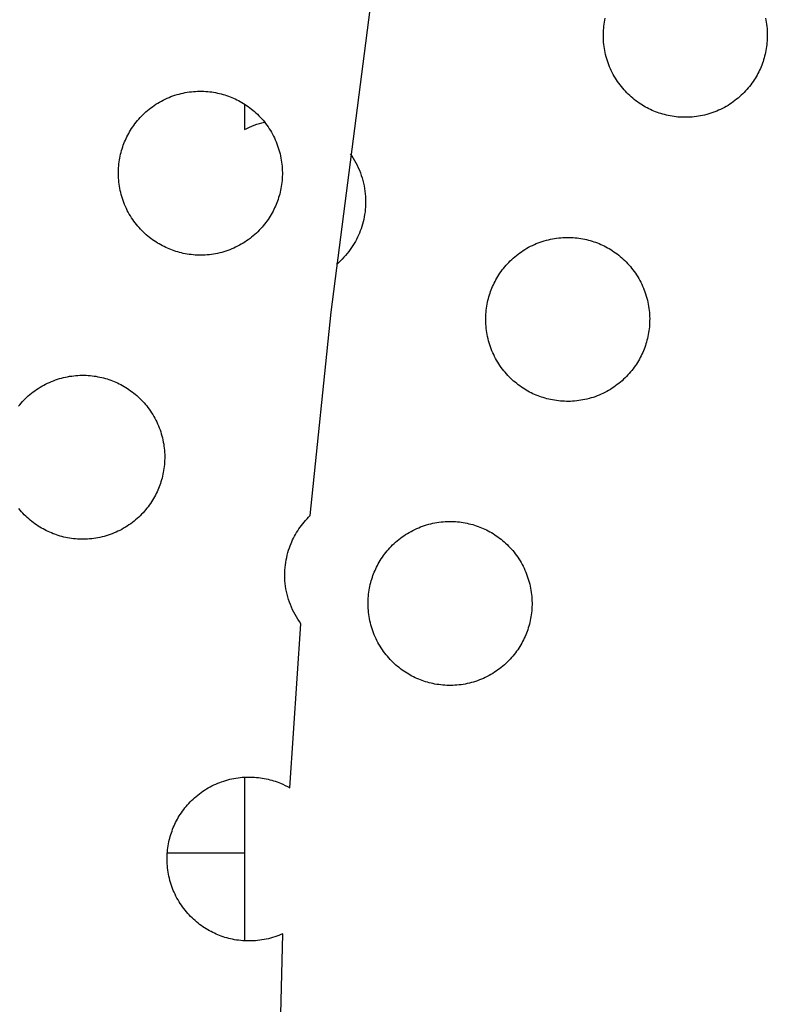
# Model space of a CAD drawing. Units: inches. Extents: x -402 to 683, y -146 to 299.
# Drawn here: x -238 to -231, y 148 to 157 of the extents above; entities that cross this region are included whole.
import ezdxf

# ---------------------------------------------------------------- set-up
doc = ezdxf.new("R2010")
doc.units = ezdxf.units.IN
doc.header["$MEASUREMENT"] = 0
doc.layers.add('Make2D$Visible$Curves', color=7, linetype='Continuous', true_color=0x000000)

msp = doc.modelspace()

# ---------------------------------------------------------------- linework, layer by layer
at = {"layer": 'Make2D$Visible$Curves', "lineweight": -3}
for points in [[(-235.595, 152.6164), (-235.4043, 154.4733), (-234.9702, 157.8292)], [(-232.4574, 156.3076), (-232.4727, 156.3141), (-232.488, 156.3211), (-232.5032, 156.3284), (-232.5184, 156.3361), (-232.5335, 156.3443), (-232.5486, 156.3529), (-232.5635, 156.3618), (-232.5784, 156.3712), (-232.5932, 156.3811), (-232.6078, 156.3913), (-232.6223, 156.402), (-232.6366, 156.4131), (-232.6507, 156.4246), (-232.6646, 156.4365), (-232.6783, 156.4488), (-232.6918, 156.4615), (-232.705, 156.4747), (-232.7179, 156.4882), (-232.7306, 156.5021), (-232.7429, 156.5163), (-232.755, 156.531), (-232.7667, 156.546), (-232.778, 156.5613), (-232.789, 156.577), (-232.7996, 156.5929), (-232.8098, 156.6092), (-232.8197, 156.6258), (-232.8291, 156.6427), (-232.8381, 156.6598), (-232.8466, 156.6771), (-232.8547, 156.6947), (-232.8623, 156.7125), (-232.8695, 156.7305), (-232.8762, 156.7487), (-232.8825, 156.767), (-232.8882, 156.7854), (-232.8935, 156.804), (-232.8983, 156.8227), (-232.9025, 156.8414), (-232.9063, 156.8602), (-232.9096, 156.8791), (-232.9125, 156.898), (-232.9148, 156.9168), (-232.9166, 156.9357), (-232.918, 156.9545), (-232.9189, 156.9733), (-232.9193, 156.992), (-232.9192, 157.0106), (-232.9187, 157.0291), (-232.9177, 157.0475), (-232.9163, 157.0658), (-232.9144, 157.0839), (-232.9122, 157.1019), (-232.9095, 157.1196), (-232.9064, 157.1372), (-232.9029, 157.1546)], [(-231.4397, 157.1563), (-231.4359, 157.1374), (-231.4326, 157.1186), (-231.4298, 157.0997), (-231.4274, 157.0808), (-231.4256, 157.062), (-231.4242, 157.0432), (-231.4234, 157.0244), (-231.423, 157.0057), (-231.423, 156.9871), (-231.4235, 156.9686), (-231.4245, 156.9502), (-231.4259, 156.9319), (-231.4278, 156.9138), (-231.43, 156.8958), (-231.4327, 156.8781), (-231.4358, 156.8605), (-231.4393, 156.8431), (-231.4432, 156.8259), (-231.4474, 156.809), (-231.452, 156.7923), (-231.4569, 156.7758), (-231.4622, 156.7596), (-231.4678, 156.7436), (-231.4737, 156.7279), (-231.4799, 156.7125), (-231.4864, 156.6973), (-231.4933, 156.682), (-231.5007, 156.6668), (-231.5084, 156.6516), (-231.5165, 156.6364), (-231.5251, 156.6214), (-231.5341, 156.6064), (-231.5435, 156.5915), (-231.5533, 156.5768), (-231.5636, 156.5621), (-231.5743, 156.5477), (-231.5853, 156.5334), (-231.5968, 156.5193), (-231.6088, 156.5053), (-231.6211, 156.4916), (-231.6338, 156.4782), (-231.6469, 156.465), (-231.6604, 156.452), (-231.6743, 156.4394), (-231.6886, 156.427), (-231.7032, 156.415), (-231.7182, 156.4033), (-231.7336, 156.3919), (-231.7492, 156.3809), (-231.7652, 156.3703), (-231.7815, 156.3601), (-231.7981, 156.3503), (-231.8149, 156.3409), (-231.832, 156.3319), (-231.8494, 156.3234), (-231.867, 156.3153), (-231.8848, 156.3076), (-231.9028, 156.3004), (-231.9209, 156.2937), (-231.9393, 156.2875), (-231.9577, 156.2817), (-231.9763, 156.2765), (-231.9949, 156.2717), (-232.0137, 156.2674), (-232.0325, 156.2636), (-232.0514, 156.2603), (-232.0702, 156.2575), (-232.0891, 156.2552), (-232.108, 156.2533), (-232.1268, 156.252), (-232.1456, 156.2511), (-232.1643, 156.2507), (-232.1829, 156.2508), (-232.2014, 156.2513), (-232.2198, 156.2522), (-232.2381, 156.2537), (-232.2562, 156.2555), (-232.2741, 156.2578), (-232.2919, 156.2605), (-232.3095, 156.2636), (-232.3269, 156.2671), (-232.344, 156.2709), (-232.361, 156.2752), (-232.3777, 156.2797), (-232.3942, 156.2847), (-232.4104, 156.2899), (-232.4263, 156.2955), (-232.442, 156.3014), (-232.4574, 156.3076)], [(-236.8833, 155.0497), (-236.8985, 155.0562), (-236.9138, 155.0631), (-236.929, 155.0705), (-236.9442, 155.0782), (-236.9594, 155.0864), (-236.9744, 155.0949), (-236.9894, 155.1039), (-237.0043, 155.1133), (-237.019, 155.1232), (-237.0336, 155.1334), (-237.0481, 155.1441), (-237.0624, 155.1552), (-237.0765, 155.1667), (-237.0904, 155.1786), (-237.1041, 155.1909), (-237.1176, 155.2036), (-237.1308, 155.2167), (-237.1438, 155.2302), (-237.1564, 155.2441), (-237.1688, 155.2584), (-237.1808, 155.273), (-237.1925, 155.288), (-237.2039, 155.3034), (-237.2148, 155.319), (-237.2255, 155.335), (-237.2357, 155.3513), (-237.2455, 155.3679), (-237.2549, 155.3847), (-237.2639, 155.4019), (-237.2724, 155.4192), (-237.2805, 155.4368), (-237.2882, 155.4546), (-237.2954, 155.4726), (-237.3021, 155.4908), (-237.3083, 155.5091), (-237.3141, 155.5275), (-237.3193, 155.5461), (-237.3241, 155.5648), (-237.3284, 155.5835), (-237.3322, 155.6023), (-237.3355, 155.6212), (-237.3383, 155.64), (-237.3406, 155.6589), (-237.3425, 155.6778), (-237.3438, 155.6966), (-237.3447, 155.7154), (-237.3451, 155.7341), (-237.345, 155.7527), (-237.3445, 155.7712), (-237.3436, 155.7896), (-237.3421, 155.8079), (-237.3403, 155.826), (-237.338, 155.8439), (-237.3353, 155.8617), (-237.3322, 155.8793), (-237.3287, 155.8967), (-237.3249, 155.9138), (-237.3206, 155.9308), (-237.3161, 155.9475), (-237.3111, 155.964), (-237.3058, 155.9802), (-237.3003, 155.9961), (-237.2944, 156.0118), (-237.2882, 156.0272), (-237.2817, 156.0425), (-237.2747, 156.0578), (-237.2674, 156.073), (-237.2597, 156.0882), (-237.2515, 156.1033), (-237.2429, 156.1184), (-237.234, 156.1334), (-237.2245, 156.1482), (-237.2147, 156.163), (-237.2045, 156.1776), (-237.1938, 156.1921), (-237.1827, 156.2064), (-237.1712, 156.2205), (-237.1593, 156.2344), (-237.147, 156.2481), (-237.1343, 156.2616), (-237.1211, 156.2748), (-237.1076, 156.2877), (-237.0937, 156.3004), (-237.0795, 156.3127), (-237.0648, 156.3248), (-237.0498, 156.3365), (-237.0345, 156.3478), (-237.0188, 156.3588), (-237.0029, 156.3694), (-236.9866, 156.3797), (-236.97, 156.3895), (-236.9531, 156.3989), (-236.936, 156.4079), (-236.9187, 156.4164), (-236.9011, 156.4245), (-236.8833, 156.4322), (-236.8653, 156.4393), (-236.8471, 156.446), (-236.8288, 156.4523), (-236.8104, 156.458), (-236.7918, 156.4633), (-236.7731, 156.4681), (-236.7544, 156.4724), (-236.7356, 156.4762), (-236.7167, 156.4795), (-236.6978, 156.4823), (-236.679, 156.4846), (-236.6601, 156.4864), (-236.6413, 156.4878), (-236.6225, 156.4887), (-236.6038, 156.4891), (-236.5852, 156.489), (-236.5667, 156.4885), (-236.5483, 156.4875), (-236.53, 156.4861), (-236.5119, 156.4843), (-236.4939, 156.482), (-236.4762, 156.4793), (-236.4586, 156.4762), (-236.4412, 156.4727), (-236.424, 156.4688), (-236.4071, 156.4646), (-236.3904, 156.46), (-236.3739, 156.4551), (-236.3577, 156.4498), (-236.3417, 156.4442), (-236.326, 156.4383), (-236.3106, 156.4322)], [(-236.3106, 156.4322), (-236.2954, 156.4256), (-236.2801, 156.4187), (-236.2649, 156.4114), (-236.2497, 156.4036), (-236.2345, 156.3955), (-236.2195, 156.3869), (-236.2045, 156.3779), (-236.1896, 156.3685), (-236.1749, 156.3587), (-236.1603, 156.3484), (-236.1458, 156.3378), (-236.1315, 156.3267), (-236.1174, 156.3152), (-236.1035, 156.3033), (-236.0898, 156.291), (-236.0763, 156.2782), (-236.0631, 156.2651), (-236.0501, 156.2516), (-236.0375, 156.2377), (-236.0251, 156.2234), (-236.0131, 156.2088), (-236.0014, 156.1938), (-235.99, 156.1785), (-235.9791, 156.1628), (-235.9684, 156.1468), (-235.9582, 156.1305), (-235.9484, 156.1139), (-235.939, 156.0971), (-235.93, 156.08), (-235.9215, 156.0626), (-235.9134, 156.045), (-235.9057, 156.0272), (-235.8985, 156.0092), (-235.8918, 155.9911), (-235.8856, 155.9728), (-235.8798, 155.9543), (-235.8746, 155.9357), (-235.8698, 155.9171), (-235.8655, 155.8983), (-235.8617, 155.8795), (-235.8584, 155.8607), (-235.8556, 155.8418), (-235.8533, 155.8229), (-235.8514, 155.8041), (-235.8501, 155.7852), (-235.8492, 155.7665), (-235.8488, 155.7478), (-235.8489, 155.7291), (-235.8494, 155.7106), (-235.8504, 155.6922), (-235.8518, 155.674), (-235.8536, 155.6559), (-235.8559, 155.6379), (-235.8586, 155.6201), (-235.8617, 155.6025), (-235.8652, 155.5852), (-235.869, 155.568), (-235.8733, 155.551), (-235.8779, 155.5343), (-235.8828, 155.5179), (-235.8881, 155.5017), (-235.8936, 155.4857), (-235.8995, 155.47), (-235.9057, 155.4546), (-235.9122, 155.4393), (-235.9192, 155.4241), (-235.9265, 155.4088), (-235.9342, 155.3936), (-235.9424, 155.3785), (-235.951, 155.3635), (-235.96, 155.3485), (-235.9694, 155.3336), (-235.9792, 155.3188), (-235.9894, 155.3042), (-236.0001, 155.2898), (-236.0112, 155.2755), (-236.0227, 155.2613), (-236.0346, 155.2474), (-236.0469, 155.2337), (-236.0596, 155.2203), (-236.0728, 155.2071), (-236.0863, 155.1941), (-236.1002, 155.1815), (-236.1144, 155.1691), (-236.1291, 155.1571), (-236.1441, 155.1454), (-236.1594, 155.134), (-236.1751, 155.123), (-236.1911, 155.1124), (-236.2073, 155.1022), (-236.2239, 155.0924), (-236.2408, 155.083), (-236.2579, 155.074), (-236.2753, 155.0654), (-236.2928, 155.0573), (-236.3106, 155.0497), (-236.3286, 155.0425), (-236.3468, 155.0358), (-236.3651, 155.0296), (-236.3836, 155.0238), (-236.4021, 155.0185), (-236.4208, 155.0138), (-236.4395, 155.0095), (-236.4584, 155.0057), (-236.4772, 155.0024), (-236.4961, 154.9996), (-236.5149, 154.9972), (-236.5338, 154.9954), (-236.5526, 154.994), (-236.5714, 154.9932), (-236.5901, 154.9928), (-236.6087, 154.9928), (-236.6272, 154.9933), (-236.6456, 154.9943), (-236.6639, 154.9957), (-236.682, 154.9976), (-236.7, 154.9999), (-236.7177, 155.0025), (-236.7353, 155.0056), (-236.7527, 155.0091), (-236.7699, 155.013), (-236.7868, 155.0172), (-236.8035, 155.0218), (-236.82, 155.0268), (-236.8362, 155.032), (-236.8522, 155.0376), (-236.8679, 155.0435), (-236.8833, 155.0497)], [(-236.1932, 156.3708), (-236.1932, 156.1383)], [(-236.1932, 156.1383), (-236.1717, 156.1495), (-236.1497, 156.1601), (-236.1275, 156.1699), (-236.1049, 156.179), (-236.0821, 156.1873), (-236.059, 156.1949), (-236.0357, 156.2017), (-236.0123, 156.2078)], [(-235.2302, 155.9183), (-235.2162, 155.8981), (-235.2028, 155.8775), (-235.19, 155.8563), (-235.178, 155.8347), (-235.1666, 155.8127), (-235.1559, 155.7903), (-235.146, 155.7676), (-235.1369, 155.7445), (-235.1285, 155.7211), (-235.1209, 155.6975), (-235.1141, 155.6737), (-235.1082, 155.6498), (-235.103, 155.6257), (-235.0986, 155.6015), (-235.095, 155.5774), (-235.0923, 155.5532), (-235.0903, 155.529), (-235.0891, 155.5049), (-235.0887, 155.481), (-235.0891, 155.4572), (-235.0902, 155.4336), (-235.092, 155.4102), (-235.0946, 155.387), (-235.0978, 155.3641), (-235.1017, 155.3416), (-235.1063, 155.3193), (-235.1115, 155.2974), (-235.1172, 155.2759), (-235.1236, 155.2548), (-235.1304, 155.2342), (-235.1378, 155.2139), (-235.1457, 155.1941), (-235.1539, 155.175), (-235.1627, 155.156), (-235.1722, 155.137), (-235.1823, 155.1181), (-235.1931, 155.0993), (-235.2045, 155.0807), (-235.2166, 155.0622), (-235.2293, 155.0439), (-235.2426, 155.0259), (-235.2567, 155.0081), (-235.2713, 154.9906), (-235.2867, 154.9735), (-235.3026, 154.9567), (-235.3192, 154.9403), (-235.3363, 154.9244), (-235.3541, 154.9089)], [(-233.5311, 153.7155), (-233.5464, 153.722), (-233.5616, 153.7289), (-233.5769, 153.7363), (-233.5921, 153.744), (-233.6072, 153.7522), (-233.6223, 153.7607), (-233.6372, 153.7697), (-233.6521, 153.7791), (-233.6669, 153.789), (-233.6815, 153.7992), (-233.696, 153.8099), (-233.7103, 153.821), (-233.7244, 153.8325), (-233.7383, 153.8444), (-233.752, 153.8567), (-233.7655, 153.8694), (-233.7787, 153.8825), (-233.7916, 153.896), (-233.8043, 153.9099), (-233.8166, 153.9242), (-233.8286, 153.9388), (-233.8404, 153.9538), (-233.8517, 153.9692), (-233.8627, 153.9848), (-233.8733, 154.0008), (-233.8835, 154.0171), (-233.8934, 154.0337), (-233.9028, 154.0505), (-233.9117, 154.0677), (-233.9203, 154.085), (-233.9284, 154.1026), (-233.936, 154.1204), (-233.9432, 154.1384), (-233.9499, 154.1566), (-233.9562, 154.1749), (-233.9619, 154.1933), (-233.9672, 154.2119), (-233.972, 154.2306), (-233.9762, 154.2493), (-233.98, 154.2681), (-233.9833, 154.287), (-233.9862, 154.3058), (-233.9885, 154.3247), (-233.9903, 154.3436), (-233.9917, 154.3624), (-233.9925, 154.3812), (-233.993, 154.3999), (-233.9929, 154.4185), (-233.9924, 154.437), (-233.9914, 154.4554), (-233.99, 154.4737), (-233.9881, 154.4918), (-233.9859, 154.5097), (-233.9832, 154.5275), (-233.9801, 154.5451), (-233.9766, 154.5625), (-233.9727, 154.5796), (-233.9685, 154.5966), (-233.9639, 154.6133), (-233.959, 154.6298), (-233.9537, 154.646), (-233.9481, 154.6619), (-233.9422, 154.6776), (-233.936, 154.693), (-233.9295, 154.7083), (-233.9226, 154.7236), (-233.9153, 154.7388), (-233.9075, 154.754), (-233.8994, 154.7691), (-233.8908, 154.7842), (-233.8818, 154.7992), (-233.8724, 154.814), (-233.8626, 154.8288), (-233.8523, 154.8434), (-233.8417, 154.8579), (-233.8306, 154.8722), (-233.8191, 154.8863), (-233.8072, 154.9002), (-233.7948, 154.9139), (-233.7821, 154.9274), (-233.769, 154.9406), (-233.7555, 154.9535), (-233.7416, 154.9662), (-233.7273, 154.9785), (-233.7127, 154.9906), (-233.6977, 155.0023), (-233.6823, 155.0136), (-233.6667, 155.0246), (-233.6507, 155.0352), (-233.6344, 155.0455), (-233.6178, 155.0553), (-233.601, 155.0647), (-233.5839, 155.0737), (-233.5665, 155.0822), (-233.5489, 155.0903), (-233.5311, 155.098), (-233.5131, 155.1051), (-233.495, 155.1118), (-233.4767, 155.1181), (-233.4582, 155.1238), (-233.4396, 155.1291), (-233.421, 155.1339), (-233.4022, 155.1382), (-233.3834, 155.142), (-233.3646, 155.1453), (-233.3457, 155.1481), (-233.3268, 155.1504), (-233.3079, 155.1522), (-233.2891, 155.1536), (-233.2703, 155.1545), (-233.2516, 155.1549), (-233.233, 155.1548), (-233.2145, 155.1543), (-233.1961, 155.1533), (-233.1778, 155.1519), (-233.1597, 155.1501), (-233.1418, 155.1478), (-233.124, 155.1451), (-233.1064, 155.142), (-233.089, 155.1385), (-233.0719, 155.1346), (-233.0549, 155.1304), (-233.0382, 155.1258), (-233.0217, 155.1209), (-233.0055, 155.1156), (-232.9896, 155.11), (-232.9739, 155.1041), (-232.9585, 155.098)], [(-232.9585, 155.098), (-232.9432, 155.0914), (-232.928, 155.0845), (-232.9127, 155.0772), (-232.8975, 155.0694), (-232.8824, 155.0613), (-232.8673, 155.0527), (-232.8524, 155.0437), (-232.8375, 155.0343), (-232.8227, 155.0245), (-232.8081, 155.0142), (-232.7936, 155.0036), (-232.7793, 154.9925), (-232.7652, 154.981), (-232.7513, 154.9691), (-232.7376, 154.9568), (-232.7241, 154.944), (-232.7109, 154.9309), (-232.698, 154.9174), (-232.6853, 154.9035), (-232.673, 154.8892), (-232.661, 154.8746), (-232.6492, 154.8596), (-232.6379, 154.8443), (-232.6269, 154.8286), (-232.6163, 154.8126), (-232.6061, 154.7963), (-232.5962, 154.7797), (-232.5868, 154.7629), (-232.5779, 154.7458), (-232.5693, 154.7284), (-232.5612, 154.7108), (-232.5536, 154.693), (-232.5464, 154.675), (-232.5397, 154.6569), (-232.5334, 154.6386), (-232.5277, 154.6201), (-232.5224, 154.6015), (-232.5176, 154.5829), (-232.5134, 154.5641), (-232.5096, 154.5453), (-232.5063, 154.5265), (-232.5034, 154.5076), (-232.5011, 154.4887), (-232.4993, 154.4699), (-232.4979, 154.451), (-232.4971, 154.4323), (-232.4966, 154.4136), (-232.4967, 154.3949), (-232.4972, 154.3764), (-232.4982, 154.358), (-232.4996, 154.3398), (-232.5015, 154.3217), (-232.5037, 154.3037), (-232.5064, 154.2859), (-232.5095, 154.2683), (-232.513, 154.251), (-232.5169, 154.2338), (-232.5211, 154.2168), (-232.5257, 154.2001), (-232.5306, 154.1837), (-232.5359, 154.1675), (-232.5415, 154.1515), (-232.5474, 154.1358), (-232.5536, 154.1204), (-232.5601, 154.1051), (-232.567, 154.0899), (-232.5743, 154.0746), (-232.5821, 154.0594), (-232.5902, 154.0443), (-232.5988, 154.0293), (-232.6078, 154.0143), (-232.6172, 153.9994), (-232.627, 153.9846), (-232.6373, 153.97), (-232.6479, 153.9556), (-232.659, 153.9413), (-232.6705, 153.9271), (-232.6824, 153.9132), (-232.6948, 153.8995), (-232.7075, 153.8861), (-232.7206, 153.8729), (-232.7341, 153.8599), (-232.748, 153.8473), (-232.7623, 153.8349), (-232.7769, 153.8229), (-232.7919, 153.8112), (-232.8073, 153.7998), (-232.8229, 153.7888), (-232.8389, 153.7782), (-232.8552, 153.768), (-232.8718, 153.7582), (-232.8886, 153.7488), (-232.9057, 153.7398), (-232.9231, 153.7312), (-232.9407, 153.7231), (-232.9585, 153.7155), (-232.9765, 153.7083), (-232.9946, 153.7016), (-233.0129, 153.6954), (-233.0314, 153.6896), (-233.05, 153.6843), (-233.0686, 153.6796), (-233.0874, 153.6753), (-233.1062, 153.6715), (-233.125, 153.6682), (-233.1439, 153.6654), (-233.1628, 153.663), (-233.1817, 153.6612), (-233.2005, 153.6598), (-233.2193, 153.659), (-233.238, 153.6586), (-233.2566, 153.6586), (-233.2751, 153.6591), (-233.2935, 153.6601), (-233.3118, 153.6615), (-233.3299, 153.6634), (-233.3478, 153.6657), (-233.3656, 153.6683), (-233.3832, 153.6714), (-233.4006, 153.6749), (-233.4177, 153.6788), (-233.4347, 153.683), (-233.4514, 153.6876), (-233.4679, 153.6926), (-233.4841, 153.6978), (-233.5, 153.7034), (-233.5157, 153.7093), (-233.5311, 153.7155)], [(-238.2564, 153.6143), (-238.2449, 153.6284), (-238.233, 153.6423), (-238.2207, 153.656), (-238.208, 153.6694), (-238.1948, 153.6827), (-238.1813, 153.6956), (-238.1674, 153.7083), (-238.1532, 153.7206), (-238.1385, 153.7326), (-238.1235, 153.7443), (-238.1082, 153.7557), (-238.0925, 153.7667), (-238.0765, 153.7773), (-238.0603, 153.7875), (-238.0437, 153.7974), (-238.0268, 153.8068), (-238.0097, 153.8157), (-237.9923, 153.8243), (-237.9748, 153.8324), (-237.957, 153.84), (-237.939, 153.8472), (-237.9208, 153.8539), (-237.9025, 153.8601), (-237.884, 153.8659), (-237.8655, 153.8712), (-237.8468, 153.8759), (-237.8281, 153.8802), (-237.8092, 153.884), (-237.7904, 153.8873), (-237.7715, 153.8901), (-237.7527, 153.8925), (-237.7338, 153.8943), (-237.715, 153.8957), (-237.6962, 153.8965), (-237.6775, 153.8969), (-237.6589, 153.8969), (-237.6404, 153.8964), (-237.622, 153.8954), (-237.6037, 153.894), (-237.5856, 153.8921), (-237.5676, 153.8899), (-237.5499, 153.8872), (-237.5323, 153.8841), (-237.5149, 153.8806), (-237.4977, 153.8767), (-237.4808, 153.8725), (-237.4641, 153.8679), (-237.4476, 153.863), (-237.4314, 153.8577), (-237.4154, 153.8521), (-237.3997, 153.8462), (-237.3843, 153.84)], [(-237.3843, 153.84), (-237.3691, 153.8335), (-237.3538, 153.8266), (-237.3386, 153.8192), (-237.3234, 153.8115), (-237.3082, 153.8034), (-237.2932, 153.7948), (-237.2782, 153.7858), (-237.2633, 153.7764), (-237.2486, 153.7666), (-237.234, 153.7563), (-237.2195, 153.7456), (-237.2052, 153.7346), (-237.1911, 153.7231), (-237.1772, 153.7111), (-237.1635, 153.6988), (-237.15, 153.6861), (-237.1368, 153.673), (-237.1238, 153.6595), (-237.1112, 153.6456), (-237.0988, 153.6313), (-237.0868, 153.6167), (-237.0751, 153.6017), (-237.0637, 153.5863), (-237.0528, 153.5707), (-237.0421, 153.5547), (-237.0319, 153.5384), (-237.0221, 153.5218), (-237.0127, 153.505), (-237.0037, 153.4879), (-236.9952, 153.4705), (-236.9871, 153.4529), (-236.9794, 153.4351), (-236.9722, 153.4171), (-236.9655, 153.399), (-236.9593, 153.3806), (-236.9535, 153.3622), (-236.9483, 153.3436), (-236.9435, 153.325), (-236.9392, 153.3062), (-236.9354, 153.2874), (-236.9321, 153.2685), (-236.9293, 153.2497), (-236.927, 153.2308), (-236.9251, 153.2119), (-236.9238, 153.1931), (-236.9229, 153.1743), (-236.9225, 153.1556), (-236.9226, 153.137), (-236.9231, 153.1185), (-236.924, 153.1001), (-236.9255, 153.0818), (-236.9273, 153.0637), (-236.9296, 153.0458), (-236.9323, 153.028), (-236.9354, 153.0104), (-236.9389, 152.993), (-236.9427, 152.9759), (-236.947, 152.9589), (-236.9515, 152.9422), (-236.9565, 152.9257), (-236.9618, 152.9095), (-236.9673, 152.8936), (-236.9732, 152.8779), (-236.9794, 152.8625), (-236.9859, 152.8472), (-236.9929, 152.8319), (-237.0002, 152.8167), (-237.0079, 152.8015), (-237.0161, 152.7864), (-237.0247, 152.7713), (-237.0336, 152.7564), (-237.0431, 152.7415), (-237.0529, 152.7267), (-237.0631, 152.7121), (-237.0738, 152.6976), (-237.0849, 152.6833), (-237.0964, 152.6692), (-237.1083, 152.6553), (-237.1206, 152.6416), (-237.1333, 152.6281), (-237.1465, 152.6149), (-237.16, 152.602), (-237.1739, 152.5893), (-237.1881, 152.577), (-237.2028, 152.5649), (-237.2178, 152.5532), (-237.2331, 152.5419), (-237.2488, 152.5309), (-237.2647, 152.5203), (-237.281, 152.5101), (-237.2976, 152.5002), (-237.3145, 152.4908), (-237.3316, 152.4818), (-237.3489, 152.4733), (-237.3665, 152.4652), (-237.3843, 152.4576), (-237.4023, 152.4504), (-237.4205, 152.4437), (-237.4388, 152.4374), (-237.4572, 152.4317), (-237.4758, 152.4264), (-237.4945, 152.4216), (-237.5132, 152.4174), (-237.532, 152.4136), (-237.5509, 152.4103), (-237.5698, 152.4074), (-237.5886, 152.4051), (-237.6075, 152.4033), (-237.6263, 152.4019), (-237.6451, 152.401), (-237.6638, 152.4006), (-237.6824, 152.4007), (-237.7009, 152.4012), (-237.7193, 152.4022), (-237.7376, 152.4036), (-237.7557, 152.4055), (-237.7737, 152.4077), (-237.7914, 152.4104), (-237.809, 152.4135), (-237.8264, 152.417), (-237.8436, 152.4209), (-237.8605, 152.4251), (-237.8772, 152.4297), (-237.8937, 152.4346), (-237.9099, 152.4399), (-237.9259, 152.4455), (-237.9416, 152.4514), (-237.957, 152.4576)], [(-237.957, 152.4576), (-237.9722, 152.4641), (-237.9875, 152.471), (-238.0027, 152.4783), (-238.0179, 152.4861), (-238.0331, 152.4942), (-238.0481, 152.5028), (-238.0631, 152.5118), (-238.078, 152.5212), (-238.0927, 152.531), (-238.1073, 152.5413), (-238.1218, 152.5519), (-238.1361, 152.563), (-238.1502, 152.5745), (-238.1641, 152.5864), (-238.1778, 152.5988), (-238.1913, 152.6115), (-238.2045, 152.6246), (-238.2175, 152.6381), (-238.2301, 152.652), (-238.2425, 152.6663), (-238.2545, 152.6809)], [(-235.6793, 151.6292), (-235.6938, 151.6493), (-235.7076, 151.67), (-235.7208, 151.6913), (-235.7332, 151.713), (-235.745, 151.7351), (-235.756, 151.7577), (-235.7663, 151.7806), (-235.7758, 151.8039), (-235.7845, 151.8275), (-235.7925, 151.8513), (-235.7996, 151.8754), (-235.8058, 151.8996), (-235.8113, 151.924), (-235.8159, 151.9484), (-235.8197, 151.9729), (-235.8227, 151.9974), (-235.8248, 152.0219), (-235.8262, 152.0463), (-235.8267, 152.0705), (-235.8265, 152.0947), (-235.8254, 152.1186), (-235.8237, 152.1424), (-235.8212, 152.1659), (-235.818, 152.1891), (-235.8141, 152.2119), (-235.8095, 152.2345), (-235.8043, 152.2567), (-235.7985, 152.2785), (-235.7921, 152.2999), (-235.7852, 152.3208), (-235.7777, 152.3414), (-235.7698, 152.3614), (-235.7626, 152.3782), (-235.7549, 152.3949), (-235.7467, 152.4117), (-235.7381, 152.4283), (-235.7289, 152.4449), (-235.7193, 152.4614), (-235.7091, 152.4778), (-235.6984, 152.494), (-235.6872, 152.5101), (-235.6756, 152.526), (-235.6634, 152.5417), (-235.6507, 152.5572), (-235.6375, 152.5724), (-235.6238, 152.5874), (-235.6096, 152.6021), (-235.595, 152.6164)], [(-234.6048, 151.1234), (-234.6201, 151.1299), (-234.6353, 151.1368), (-234.6506, 151.1441), (-234.6658, 151.1519), (-234.6809, 151.16), (-234.696, 151.1686), (-234.7109, 151.1776), (-234.7258, 151.187), (-234.7406, 151.1968), (-234.7552, 151.2071), (-234.7697, 151.2177), (-234.784, 151.2288), (-234.7981, 151.2403), (-234.812, 151.2522), (-234.8257, 151.2646), (-234.8392, 151.2773), (-234.8524, 151.2904), (-234.8653, 151.3039), (-234.878, 151.3178), (-234.8903, 151.3321), (-234.9023, 151.3467), (-234.914, 151.3617), (-234.9254, 151.377), (-234.9364, 151.3927), (-234.947, 151.4087), (-234.9572, 151.425), (-234.9671, 151.4416), (-234.9765, 151.4584), (-234.9854, 151.4755), (-234.994, 151.4929), (-235.0021, 151.5105), (-235.0097, 151.5283), (-235.0169, 151.5463), (-235.0236, 151.5644), (-235.0299, 151.5827), (-235.0356, 151.6012), (-235.0409, 151.6198), (-235.0456, 151.6384), (-235.0499, 151.6572), (-235.0537, 151.676), (-235.057, 151.6948), (-235.0598, 151.7137), (-235.0622, 151.7326), (-235.064, 151.7514), (-235.0654, 151.7703), (-235.0662, 151.789), (-235.0666, 151.8078), (-235.0666, 151.8264), (-235.0661, 151.8449), (-235.0651, 151.8633), (-235.0637, 151.8815), (-235.0618, 151.8997), (-235.0596, 151.9176), (-235.0569, 151.9354), (-235.0538, 151.953), (-235.0503, 151.9704), (-235.0464, 151.9875), (-235.0422, 152.0045), (-235.0376, 152.0212), (-235.0327, 152.0376), (-235.0274, 152.0539), (-235.0218, 152.0698), (-235.0159, 152.0855), (-235.0097, 152.1009), (-235.0032, 152.1162), (-234.9963, 152.1314), (-234.9889, 152.1467), (-234.9812, 152.1619), (-234.9731, 152.177), (-234.9645, 152.1921), (-234.9555, 152.207), (-234.9461, 152.2219), (-234.9363, 152.2367), (-234.926, 152.2513), (-234.9153, 152.2658), (-234.9043, 152.2801), (-234.8928, 152.2942), (-234.8808, 152.3081), (-234.8685, 152.3218), (-234.8558, 152.3353), (-234.8427, 152.3485), (-234.8292, 152.3614), (-234.8153, 152.3741), (-234.801, 152.3864), (-234.7864, 152.3984), (-234.7714, 152.4101), (-234.756, 152.4215), (-234.7404, 152.4325), (-234.7244, 152.4431), (-234.7081, 152.4533), (-234.6915, 152.4632), (-234.6747, 152.4726), (-234.6576, 152.4815), (-234.6402, 152.4901), (-234.6226, 152.4982), (-234.6048, 152.5058), (-234.5868, 152.513), (-234.5687, 152.5197), (-234.5503, 152.526), (-234.5319, 152.5317), (-234.5133, 152.537), (-234.4947, 152.5417), (-234.4759, 152.546), (-234.4571, 152.5498), (-234.4382, 152.5531), (-234.4194, 152.5559), (-234.4005, 152.5583), (-234.3816, 152.5601), (-234.3628, 152.5615), (-234.344, 152.5623), (-234.3253, 152.5627), (-234.3067, 152.5627), (-234.2882, 152.5622), (-234.2698, 152.5612), (-234.2515, 152.5598), (-234.2334, 152.5579), (-234.2155, 152.5557), (-234.1977, 152.553), (-234.1801, 152.5499), (-234.1627, 152.5464), (-234.1456, 152.5425), (-234.1286, 152.5383), (-234.1119, 152.5337), (-234.0954, 152.5288), (-234.0792, 152.5235), (-234.0633, 152.5179), (-234.0476, 152.512), (-234.0322, 152.5058)], [(-234.0322, 152.5058), (-234.0169, 152.4993), (-234.0016, 152.4924), (-233.9864, 152.485), (-233.9712, 152.4773), (-233.9561, 152.4692), (-233.941, 152.4606), (-233.9261, 152.4516), (-233.9112, 152.4422), (-233.8964, 152.4324), (-233.8818, 152.4221), (-233.8673, 152.4114), (-233.853, 152.4004), (-233.8389, 152.3889), (-233.825, 152.3769), (-233.8113, 152.3646), (-233.7978, 152.3519), (-233.7846, 152.3388), (-233.7717, 152.3253), (-233.759, 152.3114), (-233.7467, 152.2971), (-233.7346, 152.2825), (-233.7229, 152.2675), (-233.7116, 152.2521), (-233.7006, 152.2365), (-233.69, 152.2205), (-233.6798, 152.2042), (-233.6699, 152.1876), (-233.6605, 152.1708), (-233.6515, 152.1537), (-233.643, 152.1363), (-233.6349, 152.1187), (-233.6273, 152.1009), (-233.6201, 152.0829), (-233.6134, 152.0648), (-233.6071, 152.0464), (-233.6014, 152.028), (-233.5961, 152.0094), (-233.5913, 151.9908), (-233.5871, 151.972), (-233.5833, 151.9532), (-233.58, 151.9343), (-233.5771, 151.9155), (-233.5748, 151.8966), (-233.573, 151.8777), (-233.5716, 151.8589), (-233.5707, 151.8401), (-233.5703, 151.8214), (-233.5704, 151.8028), (-233.5709, 151.7843), (-233.5719, 151.7659), (-233.5733, 151.7476), (-233.5752, 151.7295), (-233.5774, 151.7116), (-233.5801, 151.6938), (-233.5832, 151.6762), (-233.5867, 151.6588), (-233.5906, 151.6417), (-233.5948, 151.6247), (-233.5994, 151.608), (-233.6043, 151.5915), (-233.6096, 151.5753), (-233.6152, 151.5594), (-233.6211, 151.5437), (-233.6273, 151.5283), (-233.6338, 151.513), (-233.6407, 151.4977), (-233.648, 151.4825), (-233.6558, 151.4673), (-233.6639, 151.4522), (-233.6725, 151.4371), (-233.6815, 151.4222), (-233.6909, 151.4073), (-233.7007, 151.3925), (-233.711, 151.3779), (-233.7216, 151.3634), (-233.7327, 151.3491), (-233.7442, 151.335), (-233.7561, 151.3211), (-233.7685, 151.3074), (-233.7812, 151.2939), (-233.7943, 151.2807), (-233.8078, 151.2678), (-233.8217, 151.2551), (-233.836, 151.2428), (-233.8506, 151.2307), (-233.8656, 151.219), (-233.8809, 151.2077), (-233.8966, 151.1967), (-233.9126, 151.1861), (-233.9289, 151.1759), (-233.9455, 151.166), (-233.9623, 151.1566), (-233.9794, 151.1476), (-233.9968, 151.1391), (-234.0144, 151.131), (-234.0322, 151.1234), (-234.0502, 151.1162), (-234.0683, 151.1095), (-234.0866, 151.1032), (-234.1051, 151.0975), (-234.1237, 151.0922), (-234.1423, 151.0874), (-234.1611, 151.0832), (-234.1799, 151.0794), (-234.1987, 151.0761), (-234.2176, 151.0732), (-234.2365, 151.0709), (-234.2553, 151.0691), (-234.2742, 151.0677), (-234.2929, 151.0668), (-234.3117, 151.0664), (-234.3303, 151.0665), (-234.3488, 151.067), (-234.3672, 151.068), (-234.3854, 151.0694), (-234.4036, 151.0713), (-234.4215, 151.0735), (-234.4393, 151.0762), (-234.4569, 151.0793), (-234.4743, 151.0828), (-234.4914, 151.0867), (-234.5084, 151.0909), (-234.5251, 151.0955), (-234.5415, 151.1004), (-234.5578, 151.1057), (-234.5737, 151.1113), (-234.5894, 151.1172), (-234.6048, 151.1234)], [(-235.7816, 150.1323), (-235.6793, 151.6292)], [(-236.4389, 148.7914), (-236.4542, 148.7979), (-236.4695, 148.8048), (-236.4847, 148.8122), (-236.4999, 148.8199), (-236.515, 148.8281), (-236.5301, 148.8366), (-236.5451, 148.8456), (-236.5599, 148.855), (-236.5747, 148.8649), (-236.5893, 148.8751), (-236.6038, 148.8858), (-236.6181, 148.8969), (-236.6322, 148.9084), (-236.6461, 148.9203), (-236.6598, 148.9326), (-236.6733, 148.9453), (-236.6865, 148.9584), (-236.6994, 148.972), (-236.7121, 148.9858), (-236.7244, 149.0001), (-236.7365, 149.0148), (-236.7482, 149.0297), (-236.7595, 149.0451), (-236.7705, 149.0607), (-236.7811, 149.0767), (-236.7914, 149.093), (-236.8012, 149.1096), (-236.8106, 149.1265), (-236.8196, 149.1436), (-236.8281, 149.1609), (-236.8362, 149.1785), (-236.8439, 149.1963), (-236.851, 149.2143), (-236.8577, 149.2325), (-236.864, 149.2508), (-236.8697, 149.2692), (-236.875, 149.2878), (-236.8798, 149.3065), (-236.8841, 149.3252), (-236.8879, 149.344), (-236.8912, 149.3629), (-236.894, 149.3817), (-236.8963, 149.4006), (-236.8981, 149.4195), (-236.8995, 149.4383), (-236.9004, 149.4571), (-236.9008, 149.4758), (-236.9007, 149.4944), (-236.9002, 149.5129), (-236.8992, 149.5313), (-236.8978, 149.5496), (-236.896, 149.5677), (-236.8937, 149.5856), (-236.891, 149.6034), (-236.8879, 149.621), (-236.8844, 149.6384), (-236.8805, 149.6556), (-236.8763, 149.6725), (-236.8717, 149.6892), (-236.8668, 149.7057), (-236.8615, 149.7219), (-236.8559, 149.7378), (-236.85, 149.7535), (-236.8439, 149.7689), (-236.8373, 149.7842), (-236.8304, 149.7995), (-236.8231, 149.8147), (-236.8153, 149.8299), (-236.8072, 149.845), (-236.7986, 149.8601), (-236.7896, 149.8751), (-236.7802, 149.8899), (-236.7704, 149.9047), (-236.7601, 149.9193), (-236.7495, 149.9338), (-236.7384, 149.9481), (-236.7269, 149.9622), (-236.715, 149.9761), (-236.7027, 149.9898), (-236.6899, 150.0033), (-236.6768, 150.0165), (-236.6633, 150.0294), (-236.6494, 150.0421), (-236.6351, 150.0544), (-236.6205, 150.0665), (-236.6055, 150.0782), (-236.5902, 150.0895), (-236.5745, 150.1005), (-236.5585, 150.1111), (-236.5422, 150.1214), (-236.5257, 150.1312), (-236.5088, 150.1406), (-236.4917, 150.1496), (-236.4743, 150.1581), (-236.4567, 150.1662), (-236.4389, 150.1739), (-236.421, 150.181), (-236.4028, 150.1877), (-236.3845, 150.194), (-236.366, 150.1997), (-236.3474, 150.205), (-236.3288, 150.2098), (-236.31, 150.2141), (-236.2912, 150.2179), (-236.2724, 150.2212), (-236.2535, 150.224), (-236.2346, 150.2263), (-236.2158, 150.2281), (-236.1969, 150.2295), (-236.1782, 150.2304), (-236.1595, 150.2308), (-236.1408, 150.2307), (-236.1223, 150.2302), (-236.1039, 150.2292), (-236.0857, 150.2278), (-236.0676, 150.226), (-236.0496, 150.2237), (-236.0318, 150.221), (-236.0142, 150.2179), (-235.9969, 150.2144), (-235.9797, 150.2106), (-235.9627, 150.2063), (-235.946, 150.2017), (-235.9296, 150.1968), (-235.9134, 150.1915), (-235.8974, 150.1859), (-235.8817, 150.18), (-235.8663, 150.1739)], [(-236.1932, 150.2297), (-236.1932, 148.7355)], [(-235.8663, 150.1739), (-235.845, 150.1647), (-235.8238, 150.1547), (-235.8026, 150.1439), (-235.7816, 150.1323)], [(-236.8987, 149.5382), (-236.1932, 149.5396)], [(-235.844, 148.8011), (-235.8624, 148.793), (-235.8811, 148.7855), (-235.8999, 148.7784), (-235.9189, 148.7719), (-235.9381, 148.7659), (-235.9574, 148.7604), (-235.9768, 148.7554), (-235.9963, 148.751), (-236.0158, 148.7471), (-236.0354, 148.7437), (-236.055, 148.7408), (-236.0747, 148.7385), (-236.0942, 148.7367), (-236.1138, 148.7354), (-236.1333, 148.7347), (-236.1527, 148.7344), (-236.172, 148.7347), (-236.1912, 148.7354), (-236.2103, 148.7367), (-236.2292, 148.7384), (-236.2479, 148.7405), (-236.2665, 148.7432), (-236.2848, 148.7462), (-236.3029, 148.7497), (-236.3208, 148.7536), (-236.3385, 148.7579), (-236.3559, 148.7626), (-236.3731, 148.7677), (-236.39, 148.7731), (-236.4066, 148.7789), (-236.4229, 148.785), (-236.4389, 148.7914)], [(-235.8747, 147.5786), (-235.844, 148.8011)]]:
    msp.add_lwpolyline(points, dxfattribs=at)

doc.saveas('drawing.dxf')
